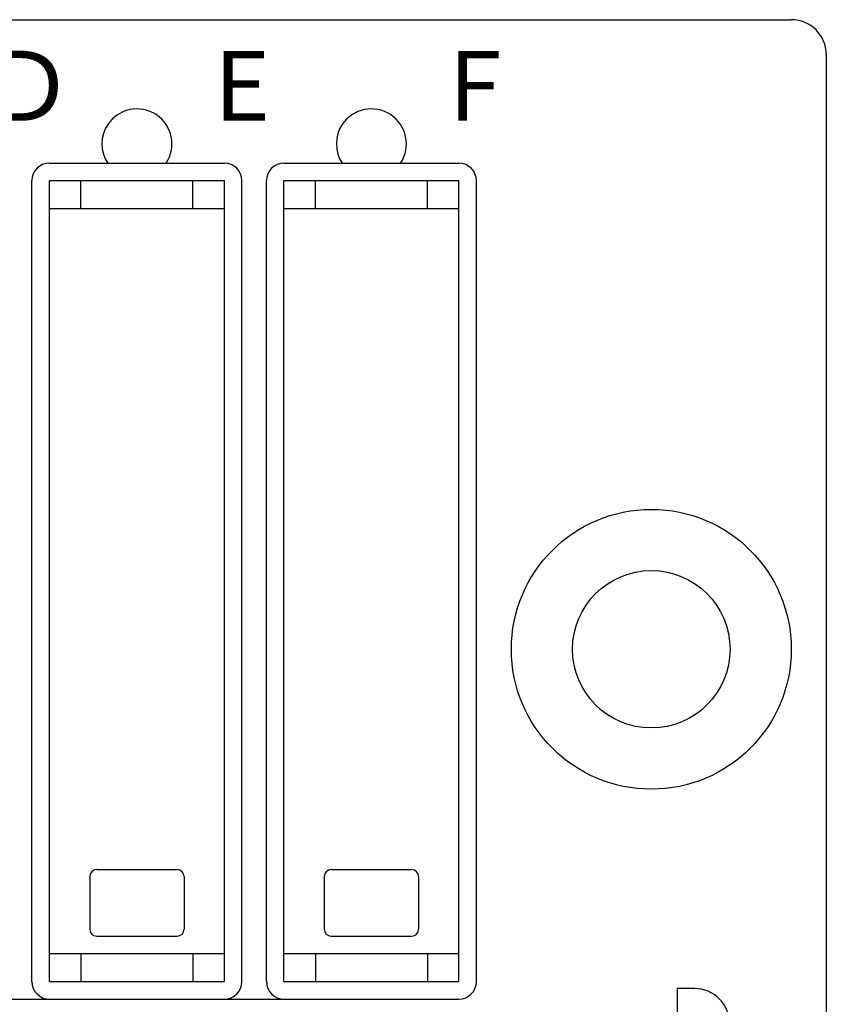
# Model space of a CAD drawing. Extents: x -14 to 223, y 55 to 242.
# Drawn here: x 108 to 131, y 138 to 166 of the extents above; entities that cross this region are included whole.
import ezdxf

# ---------------------------------------------------------------- set-up
doc = ezdxf.new("R2010")
doc.units = 0
doc.header["$MEASUREMENT"] = 0
doc.layers.add('GR1-1', color=7, linetype='CONTINUOUS')

# ---------------------------------------------------------------- blocks, each defined once
blk = doc.blocks.new('BLOCK_94')
at = {"layer": 'GR1-1', "color": 7}
blk.add_lwpolyline([(131.357, 165.147), (131.357, 115.194)], dxfattribs=at)
blk = doc.blocks.new('BLOCK_95')
at = {"layer": 'GR1-1', "color": 7}
blk.add_lwpolyline([(-12.507, 166.146), (130.357, 166.146)], dxfattribs=at)
blk = doc.blocks.new('BLOCK_97')
at = {"layer": 'GR1-1', "color": 7}
blk.add_open_spline([(131.357, 165.147), (131.357, 165.699), (130.909, 166.146), (130.357, 166.146), (130.357, 166.146), (130.357, 166.146), (130.357, 166.146), (130.357, 166.146), (130.357, 166.146), (130.357, 166.146)], degree=3, knots=[0, 0, 0, 0, 1, 1, 1, 2, 2, 2, 3, 3, 3, 3], dxfattribs=at)
blk = doc.blocks.new('BLOCK_111')
at = {"layer": 'GR1-1', "color": 7}
blk.add_open_spline([(128.609, 148.163), (128.609, 149.404), (127.602, 150.411), (126.361, 150.411), (126.361, 150.411), (126.361, 150.411), (126.361, 150.411), (125.12, 150.411), (124.113, 149.404), (124.113, 148.163), (124.113, 148.163), (124.113, 148.163), (124.113, 148.163), (124.113, 146.922), (125.12, 145.915), (126.361, 145.915), (126.361, 145.915), (126.361, 145.915), (126.361, 145.915), (127.602, 145.915), (128.609, 146.922), (128.609, 148.163), (128.609, 148.163), (128.609, 148.163), (128.609, 148.163), (128.609, 148.163), (128.609, 148.163), (128.609, 148.163), (128.609, 148.163), (128.609, 148.163), (128.609, 148.163), (128.609, 148.163), (128.609, 148.163), (128.609, 148.163)], degree=3, knots=[0, 0, 0, 0, 1, 1, 1, 2, 2, 2, 3, 3, 3, 4, 4, 4, 5, 5, 5, 6, 6, 6, 7, 7, 7, 8, 8, 8, 9, 9, 9, 10, 10, 10, 11, 11, 11, 11], dxfattribs=at)
blk = doc.blocks.new('BLOCK_112')
at = {"layer": 'GR1-1', "color": 7}
blk.add_open_spline([(130.357, 148.163), (130.357, 150.37), (128.568, 152.159), (126.361, 152.159), (126.361, 152.159), (126.361, 152.159), (126.361, 152.159), (124.154, 152.159), (122.365, 150.37), (122.365, 148.163), (122.365, 148.163), (122.365, 148.163), (122.365, 148.163), (122.365, 145.956), (124.154, 144.167), (126.361, 144.167), (126.361, 144.167), (126.361, 144.167), (126.361, 144.167), (128.568, 144.167), (130.357, 145.956), (130.357, 148.163), (130.357, 148.163), (130.357, 148.163), (130.357, 148.163), (130.357, 148.163), (130.357, 148.163), (130.357, 148.163), (130.357, 148.163), (130.357, 148.163), (130.357, 148.163), (130.357, 148.163), (130.357, 148.163), (130.357, 148.163)], degree=3, knots=[0, 0, 0, 0, 1, 1, 1, 2, 2, 2, 3, 3, 3, 4, 4, 4, 5, 5, 5, 6, 6, 6, 7, 7, 7, 8, 8, 8, 9, 9, 9, 10, 10, 10, 11, 11, 11, 11], dxfattribs=at)
blk = doc.blocks.new('BLOCK_127')
at = {"layer": 'GR1-1', "color": 7}
blk.add_open_spline([(119.203, 162.049), (119.506, 162.51), (119.379, 163.13), (118.918, 163.434), (118.918, 163.434), (118.918, 163.434), (118.918, 163.434), (118.457, 163.737), (117.838, 163.609), (117.534, 163.149), (117.534, 163.149), (117.534, 163.149), (117.534, 163.149), (117.315, 162.844), (117.315, 162.355), (117.534, 162.049)], degree=3, knots=[0, 0, 0, 0, 1, 1, 1, 2, 2, 2, 3, 3, 3, 4, 4, 4, 5, 5, 5, 5], dxfattribs=at)
blk = doc.blocks.new('BLOCK_128')
at = {"layer": 'GR1-1', "color": 7}
blk.add_open_spline([(112.509, 162.049), (112.813, 162.51), (112.685, 163.13), (112.225, 163.434), (112.225, 163.434), (112.225, 163.434), (112.225, 163.434), (111.764, 163.737), (111.144, 163.609), (110.841, 163.149), (110.841, 163.149), (110.841, 163.149), (110.841, 163.149), (110.621, 162.844), (110.621, 162.355), (110.841, 162.049)], degree=3, knots=[0, 0, 0, 0, 1, 1, 1, 2, 2, 2, 3, 3, 3, 4, 4, 4, 5, 5, 5, 5], dxfattribs=at)
blk = doc.blocks.new('BLOCK_136')
at = {"layer": 'GR1-1', "color": 7}
blk.add_lwpolyline([(127.095, 138.472), (127.095, 133.777)], dxfattribs=at)
blk = doc.blocks.new('BLOCK_141')
at = {"layer": 'GR1-1', "color": 7}
blk.add_open_spline([(128.594, 137.473), (128.594, 138.025), (128.147, 138.472), (127.595, 138.472), (127.595, 138.472), (127.595, 138.472), (127.595, 138.472), (127.595, 138.472), (127.595, 138.472), (127.595, 138.472)], degree=3, knots=[0, 0, 0, 0, 1, 1, 1, 2, 2, 2, 3, 3, 3, 3], dxfattribs=at)
blk = doc.blocks.new('BLOCK_142')
at = {"layer": 'GR1-1', "color": 7}
blk.add_lwpolyline([(127.595, 138.472), (127.095, 138.472)], dxfattribs=at)
blk = doc.blocks.new('BLOCK_185')
at = {"layer": 'GR1-1', "color": 7}
blk.add_open_spline([(121.366, 161.55), (121.366, 161.826), (121.142, 162.049), (120.866, 162.049), (120.866, 162.049), (120.866, 162.049), (120.866, 162.049), (120.866, 162.049), (120.866, 162.049), (120.866, 162.049)], degree=3, knots=[0, 0, 0, 0, 1, 1, 1, 2, 2, 2, 3, 3, 3, 3], dxfattribs=at)
blk = doc.blocks.new('BLOCK_186')
at = {"layer": 'GR1-1', "color": 7}
blk.add_lwpolyline([(119.203, 162.049), (120.866, 162.049)], dxfattribs=at)
blk = doc.blocks.new('BLOCK_187')
at = {"layer": 'GR1-1', "color": 7}
blk.add_lwpolyline([(39.744, 138.172), (120.866, 138.172)], dxfattribs=at)
blk = doc.blocks.new('BLOCK_188')
at = {"layer": 'GR1-1', "color": 7}
blk.add_lwpolyline([(121.366, 138.672), (121.366, 161.55)], dxfattribs=at)
blk = doc.blocks.new('BLOCK_189')
at = {"layer": 'GR1-1', "color": 7}
blk.add_open_spline([(120.866, 138.172), (121.142, 138.172), (121.366, 138.396), (121.366, 138.672), (121.366, 138.672), (121.366, 138.672), (121.366, 138.672), (121.366, 138.672), (121.366, 138.672), (121.366, 138.672)], degree=3, knots=[0, 0, 0, 0, 1, 1, 1, 2, 2, 2, 3, 3, 3, 3], dxfattribs=at)
blk = doc.blocks.new('BLOCK_1290')
at = {"layer": 'GR1-1', "color": 7}
blk.add_lwpolyline([(121.366, 138.672), (121.366, 161.55)], dxfattribs=at)
blk = doc.blocks.new('BLOCK_1291')
at = {"layer": 'GR1-1', "color": 7}
blk.add_lwpolyline([(115.372, 138.672), (115.372, 161.55)], dxfattribs=at)
blk = doc.blocks.new('BLOCK_1292')
at = {"layer": 'GR1-1', "color": 7}
blk.add_open_spline([(115.871, 162.049), (115.595, 162.049), (115.372, 161.826), (115.372, 161.55), (115.372, 161.55), (115.372, 161.55), (115.372, 161.55), (115.372, 161.55), (115.372, 161.55), (115.372, 161.55)], degree=3, knots=[0, 0, 0, 0, 1, 1, 1, 2, 2, 2, 3, 3, 3, 3], dxfattribs=at)
blk = doc.blocks.new('BLOCK_1293')
at = {"layer": 'GR1-1', "color": 7}
blk.add_open_spline([(120.866, 138.172), (121.142, 138.172), (121.366, 138.396), (121.366, 138.672), (121.366, 138.672), (121.366, 138.672), (121.366, 138.672), (121.366, 138.672), (121.366, 138.672), (121.366, 138.672)], degree=3, knots=[0, 0, 0, 0, 1, 1, 1, 2, 2, 2, 3, 3, 3, 3], dxfattribs=at)
blk = doc.blocks.new('BLOCK_1294')
at = {"layer": 'GR1-1', "color": 7}
blk.add_open_spline([(115.372, 138.672), (115.372, 138.396), (115.595, 138.172), (115.871, 138.172), (115.871, 138.172), (115.871, 138.172), (115.871, 138.172), (115.871, 138.172), (115.871, 138.172), (115.871, 138.172)], degree=3, knots=[0, 0, 0, 0, 1, 1, 1, 2, 2, 2, 3, 3, 3, 3], dxfattribs=at)
blk = doc.blocks.new('BLOCK_1295')
at = {"layer": 'GR1-1', "color": 7}
blk.add_lwpolyline([(115.871, 162.049), (118.369, 162.049)], dxfattribs=at)
blk = doc.blocks.new('BLOCK_1296')
at = {"layer": 'GR1-1', "color": 7}
blk.add_open_spline([(121.366, 161.55), (121.366, 161.826), (121.142, 162.049), (120.866, 162.049), (120.866, 162.049), (120.866, 162.049), (120.866, 162.049), (120.866, 162.049), (120.866, 162.049), (120.866, 162.049)], degree=3, knots=[0, 0, 0, 0, 1, 1, 1, 2, 2, 2, 3, 3, 3, 3], dxfattribs=at)
blk = doc.blocks.new('BLOCK_1297')
at = {"layer": 'GR1-1', "color": 7}
blk.add_lwpolyline([(115.871, 138.172), (120.866, 138.172)], dxfattribs=at)
blk = doc.blocks.new('BLOCK_1298')
at = {"layer": 'GR1-1', "color": 7}
blk.add_lwpolyline([(118.369, 162.049), (120.866, 162.049)], dxfattribs=at)
blk = doc.blocks.new('BLOCK_1299')
at = {"layer": 'GR1-1', "color": 7}
blk.add_lwpolyline([(114.672, 138.672), (114.672, 161.55)], dxfattribs=at)
blk = doc.blocks.new('BLOCK_1300')
at = {"layer": 'GR1-1', "color": 7}
blk.add_lwpolyline([(108.678, 138.672), (108.678, 161.55)], dxfattribs=at)
blk = doc.blocks.new('BLOCK_1301')
at = {"layer": 'GR1-1', "color": 7}
blk.add_open_spline([(109.177, 162.049), (108.902, 162.049), (108.678, 161.826), (108.678, 161.55), (108.678, 161.55), (108.678, 161.55), (108.678, 161.55), (108.678, 161.55), (108.678, 161.55), (108.678, 161.55)], degree=3, knots=[0, 0, 0, 0, 1, 1, 1, 2, 2, 2, 3, 3, 3, 3], dxfattribs=at)
blk = doc.blocks.new('BLOCK_1302')
at = {"layer": 'GR1-1', "color": 7}
blk.add_open_spline([(114.173, 138.172), (114.448, 138.172), (114.672, 138.396), (114.672, 138.672), (114.672, 138.672), (114.672, 138.672), (114.672, 138.672), (114.672, 138.672), (114.672, 138.672), (114.672, 138.672)], degree=3, knots=[0, 0, 0, 0, 1, 1, 1, 2, 2, 2, 3, 3, 3, 3], dxfattribs=at)
blk = doc.blocks.new('BLOCK_1303')
at = {"layer": 'GR1-1', "color": 7}
blk.add_open_spline([(108.678, 138.672), (108.678, 138.396), (108.902, 138.172), (109.177, 138.172), (109.177, 138.172), (109.177, 138.172), (109.177, 138.172), (109.177, 138.172), (109.177, 138.172), (109.177, 138.172)], degree=3, knots=[0, 0, 0, 0, 1, 1, 1, 2, 2, 2, 3, 3, 3, 3], dxfattribs=at)
blk = doc.blocks.new('BLOCK_1304')
at = {"layer": 'GR1-1', "color": 7}
blk.add_lwpolyline([(109.177, 162.049), (111.675, 162.049)], dxfattribs=at)
blk = doc.blocks.new('BLOCK_1305')
at = {"layer": 'GR1-1', "color": 7}
blk.add_open_spline([(114.672, 161.55), (114.672, 161.826), (114.448, 162.049), (114.173, 162.049), (114.173, 162.049), (114.173, 162.049), (114.173, 162.049), (114.173, 162.049), (114.173, 162.049), (114.173, 162.049)], degree=3, knots=[0, 0, 0, 0, 1, 1, 1, 2, 2, 2, 3, 3, 3, 3], dxfattribs=at)
blk = doc.blocks.new('BLOCK_1306')
at = {"layer": 'GR1-1', "color": 7}
blk.add_lwpolyline([(109.177, 138.172), (114.173, 138.172)], dxfattribs=at)
blk = doc.blocks.new('BLOCK_1307')
at = {"layer": 'GR1-1', "color": 7}
blk.add_lwpolyline([(111.675, 162.049), (114.173, 162.049)], dxfattribs=at)
blk = doc.blocks.new('BLOCK_2097')
at = {"layer": 'GR1-1', "color": 7}
blk.add_lwpolyline([(109.177, 161.55), (114.173, 161.55)], dxfattribs=at)
blk = doc.blocks.new('BLOCK_2098')
at = {"layer": 'GR1-1', "color": 7}
blk.add_lwpolyline([(109.177, 138.672), (114.173, 138.672)], dxfattribs=at)
blk = doc.blocks.new('BLOCK_2099')
at = {"layer": 'GR1-1', "color": 7}
blk.add_lwpolyline([(109.177, 138.672), (109.177, 161.55)], dxfattribs=at)
blk = doc.blocks.new('BLOCK_2100')
at = {"layer": 'GR1-1', "color": 7}
blk.add_lwpolyline([(114.173, 138.672), (114.173, 161.55)], dxfattribs=at)
blk = doc.blocks.new('BLOCK_2101')
at = {"layer": 'GR1-1', "color": 7}
blk.add_lwpolyline([(109.177, 139.471), (114.173, 139.471)], dxfattribs=at)
blk = doc.blocks.new('BLOCK_2102')
at = {"layer": 'GR1-1', "color": 7}
blk.add_lwpolyline([(113.274, 139.471), (113.274, 138.672)], dxfattribs=at)
blk = doc.blocks.new('BLOCK_2103')
at = {"layer": 'GR1-1', "color": 7}
blk.add_lwpolyline([(110.076, 139.471), (110.076, 138.672)], dxfattribs=at)
blk = doc.blocks.new('BLOCK_2104')
at = {"layer": 'GR1-1', "color": 7}
blk.add_lwpolyline([(110.526, 139.971), (112.824, 139.971)], dxfattribs=at)
blk = doc.blocks.new('BLOCK_2105')
at = {"layer": 'GR1-1', "color": 7}
blk.add_lwpolyline([(110.326, 141.669), (110.326, 140.171)], dxfattribs=at)
blk = doc.blocks.new('BLOCK_2106')
at = {"layer": 'GR1-1', "color": 7}
blk.add_lwpolyline([(113.023, 141.669), (113.023, 140.171)], dxfattribs=at)
blk = doc.blocks.new('BLOCK_2107')
at = {"layer": 'GR1-1', "color": 7}
blk.add_lwpolyline([(110.526, 141.869), (112.824, 141.869)], dxfattribs=at)
blk = doc.blocks.new('BLOCK_2108')
at = {"layer": 'GR1-1', "color": 7}
blk.add_open_spline([(110.326, 140.171), (110.326, 140.06), (110.416, 139.971), (110.526, 139.971), (110.526, 139.971), (110.526, 139.971), (110.526, 139.971), (110.526, 139.971), (110.526, 139.971), (110.526, 139.971)], degree=3, knots=[0, 0, 0, 0, 1, 1, 1, 2, 2, 2, 3, 3, 3, 3], dxfattribs=at)
blk = doc.blocks.new('BLOCK_2109')
at = {"layer": 'GR1-1', "color": 7}
blk.add_open_spline([(110.526, 141.869), (110.416, 141.869), (110.326, 141.779), (110.326, 141.669), (110.326, 141.669), (110.326, 141.669), (110.326, 141.669), (110.326, 141.669), (110.326, 141.669), (110.326, 141.669)], degree=3, knots=[0, 0, 0, 0, 1, 1, 1, 2, 2, 2, 3, 3, 3, 3], dxfattribs=at)
blk = doc.blocks.new('BLOCK_2110')
at = {"layer": 'GR1-1', "color": 7}
blk.add_open_spline([(113.023, 141.669), (113.023, 141.779), (112.934, 141.869), (112.824, 141.869), (112.824, 141.869), (112.824, 141.869), (112.824, 141.869), (112.824, 141.869), (112.824, 141.869), (112.824, 141.869)], degree=3, knots=[0, 0, 0, 0, 1, 1, 1, 2, 2, 2, 3, 3, 3, 3], dxfattribs=at)
blk = doc.blocks.new('BLOCK_2111')
at = {"layer": 'GR1-1', "color": 7}
blk.add_open_spline([(112.824, 139.971), (112.934, 139.971), (113.023, 140.06), (113.023, 140.171), (113.023, 140.171), (113.023, 140.171), (113.023, 140.171), (113.023, 140.171), (113.023, 140.171), (113.023, 140.171)], degree=3, knots=[0, 0, 0, 0, 1, 1, 1, 2, 2, 2, 3, 3, 3, 3], dxfattribs=at)
blk = doc.blocks.new('BLOCK_2112')
at = {"layer": 'GR1-1', "color": 7}
blk.add_lwpolyline([(109.177, 160.751), (114.173, 160.751)], dxfattribs=at)
blk = doc.blocks.new('BLOCK_2113')
at = {"layer": 'GR1-1', "color": 7}
blk.add_lwpolyline([(113.274, 160.751), (113.274, 161.55)], dxfattribs=at)
blk = doc.blocks.new('BLOCK_2114')
at = {"layer": 'GR1-1', "color": 7}
blk.add_lwpolyline([(110.076, 160.751), (110.076, 161.55)], dxfattribs=at)
blk = doc.blocks.new('BLOCK_2115')
at = {"layer": 'GR1-1', "color": 7}
blk.add_lwpolyline([(115.871, 161.55), (120.866, 161.55)], dxfattribs=at)
blk = doc.blocks.new('BLOCK_2116')
at = {"layer": 'GR1-1', "color": 7}
blk.add_lwpolyline([(115.871, 138.672), (120.866, 138.672)], dxfattribs=at)
blk = doc.blocks.new('BLOCK_2117')
at = {"layer": 'GR1-1', "color": 7}
blk.add_lwpolyline([(115.871, 138.672), (115.871, 161.55)], dxfattribs=at)
blk = doc.blocks.new('BLOCK_2118')
at = {"layer": 'GR1-1', "color": 7}
blk.add_lwpolyline([(120.866, 138.672), (120.866, 161.55)], dxfattribs=at)
blk = doc.blocks.new('BLOCK_2119')
at = {"layer": 'GR1-1', "color": 7}
blk.add_lwpolyline([(115.871, 139.471), (120.866, 139.471)], dxfattribs=at)
blk = doc.blocks.new('BLOCK_2120')
at = {"layer": 'GR1-1', "color": 7}
blk.add_lwpolyline([(119.967, 139.471), (119.967, 138.672)], dxfattribs=at)
blk = doc.blocks.new('BLOCK_2121')
at = {"layer": 'GR1-1', "color": 7}
blk.add_lwpolyline([(116.77, 139.471), (116.77, 138.672)], dxfattribs=at)
blk = doc.blocks.new('BLOCK_2122')
at = {"layer": 'GR1-1', "color": 7}
blk.add_lwpolyline([(117.22, 139.971), (119.518, 139.971)], dxfattribs=at)
blk = doc.blocks.new('BLOCK_2123')
at = {"layer": 'GR1-1', "color": 7}
blk.add_lwpolyline([(117.02, 141.669), (117.02, 140.171)], dxfattribs=at)
blk = doc.blocks.new('BLOCK_2124')
at = {"layer": 'GR1-1', "color": 7}
blk.add_lwpolyline([(119.717, 141.669), (119.717, 140.171)], dxfattribs=at)
blk = doc.blocks.new('BLOCK_2125')
at = {"layer": 'GR1-1', "color": 7}
blk.add_lwpolyline([(117.22, 141.869), (119.518, 141.869)], dxfattribs=at)
blk = doc.blocks.new('BLOCK_2126')
at = {"layer": 'GR1-1', "color": 7}
blk.add_open_spline([(117.02, 140.171), (117.02, 140.06), (117.109, 139.971), (117.22, 139.971), (117.22, 139.971), (117.22, 139.971), (117.22, 139.971), (117.22, 139.971), (117.22, 139.971), (117.22, 139.971)], degree=3, knots=[0, 0, 0, 0, 1, 1, 1, 2, 2, 2, 3, 3, 3, 3], dxfattribs=at)
blk = doc.blocks.new('BLOCK_2127')
at = {"layer": 'GR1-1', "color": 7}
blk.add_open_spline([(117.22, 141.869), (117.109, 141.869), (117.02, 141.779), (117.02, 141.669), (117.02, 141.669), (117.02, 141.669), (117.02, 141.669), (117.02, 141.669), (117.02, 141.669), (117.02, 141.669)], degree=3, knots=[0, 0, 0, 0, 1, 1, 1, 2, 2, 2, 3, 3, 3, 3], dxfattribs=at)
blk = doc.blocks.new('BLOCK_2128')
at = {"layer": 'GR1-1', "color": 7}
blk.add_open_spline([(119.717, 141.669), (119.717, 141.779), (119.628, 141.869), (119.518, 141.869), (119.518, 141.869), (119.518, 141.869), (119.518, 141.869), (119.518, 141.869), (119.518, 141.869), (119.518, 141.869)], degree=3, knots=[0, 0, 0, 0, 1, 1, 1, 2, 2, 2, 3, 3, 3, 3], dxfattribs=at)
blk = doc.blocks.new('BLOCK_2129')
at = {"layer": 'GR1-1', "color": 7}
blk.add_open_spline([(119.518, 139.971), (119.628, 139.971), (119.717, 140.06), (119.717, 140.171), (119.717, 140.171), (119.717, 140.171), (119.717, 140.171), (119.717, 140.171), (119.717, 140.171), (119.717, 140.171)], degree=3, knots=[0, 0, 0, 0, 1, 1, 1, 2, 2, 2, 3, 3, 3, 3], dxfattribs=at)
blk = doc.blocks.new('BLOCK_2130')
at = {"layer": 'GR1-1', "color": 7}
blk.add_lwpolyline([(115.871, 160.751), (120.866, 160.751)], dxfattribs=at)
blk = doc.blocks.new('BLOCK_2131')
at = {"layer": 'GR1-1', "color": 7}
blk.add_lwpolyline([(119.967, 160.751), (119.967, 161.55)], dxfattribs=at)
blk = doc.blocks.new('BLOCK_2132')
at = {"layer": 'GR1-1', "color": 7}
blk.add_lwpolyline([(116.77, 160.751), (116.77, 161.55)], dxfattribs=at)
blk = doc.blocks.new('BLOCK_2321')
at = {"layer": 'GR1-1', "color": 7}
blk.add_open_spline([(119.203, 162.049), (119.506, 162.51), (119.379, 163.13), (118.918, 163.434), (118.918, 163.434), (118.918, 163.434), (118.918, 163.434), (118.457, 163.737), (117.838, 163.609), (117.534, 163.149), (117.534, 163.149), (117.534, 163.149), (117.534, 163.149), (117.315, 162.844), (117.315, 162.355), (117.534, 162.049)], degree=3, knots=[0, 0, 0, 0, 1, 1, 1, 2, 2, 2, 3, 3, 3, 4, 4, 4, 5, 5, 5, 5], dxfattribs=at)
blk = doc.blocks.new('BLOCK_2322')
at = {"layer": 'GR1-1', "color": 7}
blk.add_open_spline([(112.509, 162.049), (112.813, 162.51), (112.685, 163.13), (112.225, 163.434), (112.225, 163.434), (112.225, 163.434), (112.225, 163.434), (111.764, 163.737), (111.144, 163.609), (110.841, 163.149), (110.841, 163.149), (110.841, 163.149), (110.841, 163.149), (110.621, 162.844), (110.621, 162.355), (110.841, 162.049)], degree=3, knots=[0, 0, 0, 0, 1, 1, 1, 2, 2, 2, 3, 3, 3, 4, 4, 4, 5, 5, 5, 5], dxfattribs=at)
blk = doc.blocks.new('BLOCK_2339')
at = {"layer": 'GR1-1', "color": 7, "insert": (107.185, 163.257), "char_height": 1.9981, "attachment_point": 7}
blk.add_mtext('\\fKozuka Gothic Pro R|b0|i0|c0|p34;\\W1;Ｄ', dxfattribs=at)
blk = doc.blocks.new('BLOCK_2354')
at = {"layer": 'GR1-1', "color": 7, "insert": (113.879, 163.257), "char_height": 1.9981, "attachment_point": 7}
blk.add_mtext('\\fKozuka Gothic Pro R|b0|i0|c0|p34;\\W1;E', dxfattribs=at)
blk = doc.blocks.new('BLOCK_2355')
at = {"layer": 'GR1-1', "color": 7, "insert": (120.573, 163.257), "char_height": 1.9981, "attachment_point": 7}
blk.add_mtext('\\fKozuka Gothic Pro R|b0|i0|c0|p34;\\W1;F', dxfattribs=at)

msp = doc.modelspace()

# ---------------------------------------------------------------- block references
at = {"layer": 'GR1-1'}
for name in ['BLOCK_95', 'BLOCK_97', 'BLOCK_2339', 'BLOCK_2354', 'BLOCK_2355', 'BLOCK_94', 'BLOCK_128', 'BLOCK_2322', 'BLOCK_127', 'BLOCK_2321', 'BLOCK_1301', 'BLOCK_1304', 'BLOCK_1307', 'BLOCK_1305', 'BLOCK_1292', 'BLOCK_1295', 'BLOCK_1298', 'BLOCK_186', 'BLOCK_185', 'BLOCK_1296', 'BLOCK_1300', 'BLOCK_2097', 'BLOCK_2099', 'BLOCK_2114', 'BLOCK_2113', 'BLOCK_2100', 'BLOCK_1299', 'BLOCK_1291', 'BLOCK_2115', 'BLOCK_2117', 'BLOCK_2132', 'BLOCK_2131', 'BLOCK_2118', 'BLOCK_188', 'BLOCK_1290', 'BLOCK_2112', 'BLOCK_2130', 'BLOCK_112', 'BLOCK_111', 'BLOCK_2109', 'BLOCK_2107', 'BLOCK_2110', 'BLOCK_2127', 'BLOCK_2125', 'BLOCK_2128', 'BLOCK_2105', 'BLOCK_2106', 'BLOCK_2123', 'BLOCK_2124', 'BLOCK_2108', 'BLOCK_2111', 'BLOCK_2126', 'BLOCK_2129', 'BLOCK_2104', 'BLOCK_2122', 'BLOCK_2101', 'BLOCK_2103', 'BLOCK_2102', 'BLOCK_2119', 'BLOCK_2121', 'BLOCK_2120', 'BLOCK_1303', 'BLOCK_2098', 'BLOCK_1302', 'BLOCK_1294', 'BLOCK_2116', 'BLOCK_189', 'BLOCK_1293', 'BLOCK_136', 'BLOCK_142', 'BLOCK_141', 'BLOCK_187', 'BLOCK_1306', 'BLOCK_1297']:
    msp.add_blockref(name, (0, 0), dxfattribs=at)

doc.saveas('drawing.dxf')
